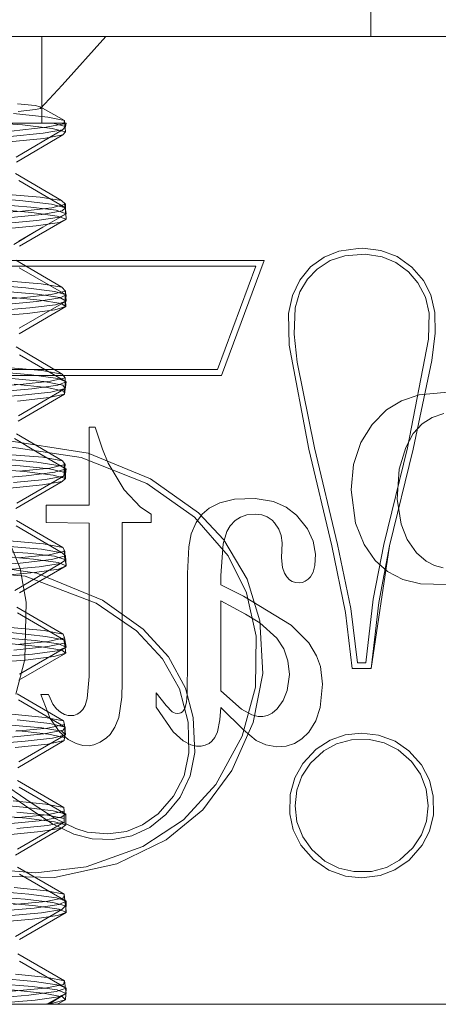
# Model space of a CAD drawing. Units: inches. Extents: x -18 to 18, y -12 to 12.
# Drawn here: x -13.2 to -12.9, y -8.7 to -8.1 of the extents above; entities that cross this region are included whole.
import ezdxf

# ---------------------------------------------------------------- set-up
doc = ezdxf.new("R2010")
doc.units = ezdxf.units.IN
doc.header["$MEASUREMENT"] = 0
doc.linetypes.add('ISO-02 Dashed', pattern=[0.3, 0.24, -0.06])
for name, color, linetype, lineweight in [('Bolt', 7, 'Continuous', 13), ('Roof', 7, 'Continuous', 13), ('T MINI', 7, 'Continuous', 5)]:
    doc.layers.add(name, color=color, linetype=linetype, lineweight=lineweight)

# ---------------------------------------------------------------- blocks, each defined once
blk = doc.blocks.new('Group-50-1')
at = {"layer": 'Bolt', "color": 7, "linetype": 'Continuous', "lineweight": 5}
blk.add_line((-6.48685, -4.06434), (-6.48685, -4.04072), dxfattribs=at)
at = {"layer": 'Bolt', "color": 8, "linetype": 'ISO-02 Dashed', "lineweight": 5}
for p, q in [((-6.58037, -4.08895), (-6.58037, -4.06434)), ((-6.6522, -4.08895), (-6.57346, -4.08895)), ((-6.57724, -4.08895), (-6.57373, -4.08987)), ((-6.57373, -4.08987), (-6.57456, -4.09089)), ((-6.57373, -4.08987), (-6.57346, -4.08895)), ((-6.58003, -4.09184), (-6.5894, -4.09271)), ((-6.58769, -4.09858), (-6.57456, -4.09089)), ((-6.57456, -4.09089), (-6.58003, -4.09184)), ((-6.58792, -4.10328), (-6.57483, -4.11097)), ((-6.59108, -4.1091), (-6.58089, -4.11)), ((-6.57483, -4.11097), (-6.58089, -4.11)), ((-6.59465, -4.11191), (-6.58358, -4.1128)), ((-6.58358, -4.1128), (-6.57637, -4.11371)), ((-6.57758, -4.11304), (-6.57366, -4.11202)), ((-6.57366, -4.11202), (-6.57483, -4.11097)), ((-6.57398, -4.11174), (-6.5739, -4.11253)), ((-6.57349, -4.11471), (-6.57398, -4.11174)), ((-6.57368, -4.11481), (-6.57366, -4.11202)), ((-6.59844, -4.11491), (-6.58591, -4.11395)), ((-6.58591, -4.11395), (-6.57758, -4.11304)), ((-6.57349, -4.11471), (-6.58015, -4.11855)), ((-6.57637, -4.11371), (-6.57349, -4.11471)), ((-6.57543, -4.11572), (-6.57349, -4.11471)), ((-6.59211, -4.11753), (-6.58185, -4.11665)), ((-6.58185, -4.11665), (-6.57543, -4.11572)), ((-6.58192, -4.11957), (-6.58841, -4.12341)), ((-6.58015, -4.11855), (-6.58696, -4.1225)), ((-6.58696, -4.1225), (-6.58192, -4.11957)), ((-6.58783, -4.12792), (-6.57472, -4.13561)), ((-6.59071, -4.13373), (-6.58065, -4.13463)), ((-6.57472, -4.13561), (-6.58065, -4.13463)), ((-6.59175, -4.13673), (-6.5816, -4.1376)), ((-6.58622, -4.13859), (-6.57777, -4.13768)), ((-6.5816, -4.1376), (-6.5753, -4.13854)), ((-6.57777, -4.13768), (-6.5737, -4.13666)), ((-6.5737, -4.13666), (-6.57472, -4.13561)), ((-6.5735, -4.13955), (-6.5737, -4.13666)), ((-6.59888, -4.13955), (-6.58622, -4.13859)), ((-6.58682, -4.14724), (-6.5735, -4.13955)), ((-6.57653, -4.14055), (-6.58384, -4.14145)), ((-6.5735, -4.13955), (-6.57653, -4.14055)), ((-6.5753, -4.13854), (-6.5735, -4.13955)), ((-6.58384, -4.14145), (-6.59503, -4.14235)), ((-6.58774, -4.15256), (-6.57462, -4.16025)), ((-6.59035, -4.15837), (-6.58041, -4.15926)), ((-6.57462, -4.16025), (-6.58041, -4.15926)), ((-6.57375, -4.1613), (-6.57462, -4.16025)), ((-6.58907, -4.16155), (-6.57981, -4.16241)), ((-6.58653, -4.16322), (-6.57796, -4.16232)), ((-6.57981, -4.16241), (-6.57447, -4.16337)), ((-6.57796, -4.16232), (-6.57375, -4.1613)), ((-6.57378, -4.16439), (-6.57375, -4.1613)), ((-6.59932, -4.16418), (-6.58653, -4.16322)), ((-6.57378, -4.16439), (-6.58704, -4.17208)), ((-6.58603, -4.16625), (-6.57786, -4.16537)), ((-6.57786, -4.16537), (-6.57378, -4.16439)), ((-6.57447, -4.16337), (-6.57378, -4.16439)), ((-6.59816, -4.16718), (-6.58603, -4.16625)), ((-6.58766, -4.1772), (-6.57452, -4.18489)), ((-6.60404, -4.182), (-6.58017, -4.1839)), ((-6.59895, -4.18542), (-6.5866, -4.18635)), ((-6.58017, -4.1839), (-6.57452, -4.18489)), ((-6.5738, -4.18594), (-6.57452, -4.18489)), ((-6.58685, -4.18785), (-6.57816, -4.18695)), ((-6.5866, -4.18635), (-6.57821, -4.18723)), ((-6.57821, -4.18723), (-6.57388, -4.18821)), ((-6.57816, -4.18695), (-6.5738, -4.18594)), ((-6.5743, -4.18923), (-6.57388, -4.18821)), ((-6.57406, -4.18556), (-6.57406, -4.18863)), ((-6.57388, -4.18821), (-6.57406, -4.18556)), ((-6.57406, -4.18863), (-6.5738, -4.18594)), ((-6.5794, -4.19019), (-6.58845, -4.19106)), ((-6.58748, -4.19692), (-6.5743, -4.18923)), ((-6.5743, -4.18923), (-6.5794, -4.19019)), ((-6.58758, -4.20183), (-6.57442, -4.20952)), ((-6.58963, -4.20764), (-6.57994, -4.20853)), ((-6.61097, -4.20925), (-6.58436, -4.21116)), ((-6.57994, -4.20853), (-6.57442, -4.20952)), ((-6.57836, -4.21159), (-6.57386, -4.21057)), ((-6.57386, -4.21057), (-6.57442, -4.20952)), ((-6.57408, -4.21016), (-6.57383, -4.21324)), ((-6.57355, -4.21305), (-6.57408, -4.21016)), ((-6.57383, -4.21324), (-6.57386, -4.21057)), ((-6.58717, -4.21248), (-6.57836, -4.21159)), ((-6.58436, -4.21116), (-6.57683, -4.21205)), ((-6.57683, -4.21205), (-6.57355, -4.21305)), ((-6.57355, -4.21305), (-6.57508, -4.21406)), ((-6.59108, -4.21587), (-6.58115, -4.215)), ((-6.57508, -4.21406), (-6.58812, -4.22175)), ((-6.58115, -4.215), (-6.57508, -4.21406)), ((-6.5875, -4.22647), (-6.57433, -4.23416)), ((-6.58928, -4.23227), (-6.57971, -4.23317)), ((-6.58231, -4.23595), (-6.5928, -4.23508)), ((-6.57433, -4.23416), (-6.57971, -4.23317)), ((-6.57857, -4.23622), (-6.57393, -4.23521)), ((-6.57393, -4.23521), (-6.57433, -4.23416)), ((-6.57393, -4.23521), (-6.57347, -4.23789)), ((-6.5875, -4.23712), (-6.57857, -4.23622)), ((-6.57347, -4.23789), (-6.58679, -4.24558)), ((-6.57567, -4.23688), (-6.58231, -4.23595)), ((-6.57609, -4.23889), (-6.57347, -4.23789)), ((-6.57347, -4.23789), (-6.57567, -4.23688)), ((-6.59392, -4.24069), (-6.58308, -4.23981)), ((-6.58308, -4.23981), (-6.57609, -4.23889)), ((-6.58743, -4.25111), (-6.57425, -4.2588)), ((-6.58893, -4.25691), (-6.57949, -4.2578)), ((-6.57949, -4.2578), (-6.57425, -4.2588)), ((-6.59004, -4.25989), (-6.58045, -4.26076)), ((-6.58783, -4.26175), (-6.57878, -4.26085)), ((-6.58045, -4.26076), (-6.57475, -4.26171)), ((-6.57878, -4.26085), (-6.57399, -4.25985)), ((-6.57399, -4.25985), (-6.57425, -4.2588)), ((-6.57365, -4.26273), (-6.57399, -4.25985)), ((-6.58693, -4.27042), (-6.57365, -4.26273)), ((-6.58519, -4.2646), (-6.57734, -4.26372)), ((-6.57734, -4.26372), (-6.57365, -4.26273)), ((-6.57475, -4.26171), (-6.57365, -4.26273)), ((-6.59698, -4.26552), (-6.58519, -4.2646)), ((-6.58736, -4.27574), (-6.57416, -4.28343)), ((-6.58859, -4.28154), (-6.57926, -4.28243)), ((-6.57416, -4.28343), (-6.57926, -4.28243)), ((-6.57407, -4.28449), (-6.57416, -4.28343)), ((-6.58817, -4.28639), (-6.57899, -4.28549)), ((-6.58749, -4.28471), (-6.57878, -4.28557)), ((-6.57899, -4.28549), (-6.57407, -4.28449)), ((-6.57878, -4.28557), (-6.57407, -4.28655)), ((-6.57411, -4.28398), (-6.57407, -4.28706)), ((-6.57407, -4.28655), (-6.57411, -4.28398)), ((-6.57407, -4.28706), (-6.57407, -4.28449)), ((-6.58752, -4.28941), (-6.5788, -4.28854)), ((-6.58729, -4.29526), (-6.57408, -4.28757)), ((-6.5788, -4.28854), (-6.57408, -4.28757)), ((-6.57408, -4.28757), (-6.57407, -4.28655)), ((-6.5873, -4.30038), (-6.57408, -4.30807)), ((-6.59693, -4.30859), (-6.58516, -4.30951)), ((-6.58825, -4.30617), (-6.57905, -4.30707)), ((-6.57905, -4.30707), (-6.57408, -4.30807)), ((-6.57414, -4.30912), (-6.57408, -4.30807)), ((-6.57408, -4.30807), (-6.57364, -4.31139)), ((-6.5885, -4.31102), (-6.57921, -4.31012)), ((-6.58516, -4.30951), (-6.57732, -4.31039)), ((-6.57921, -4.31012), (-6.57414, -4.30912)), ((-6.57732, -4.31039), (-6.57364, -4.31139)), ((-6.57364, -4.31139), (-6.57476, -4.3124)), ((-6.59007, -4.31422), (-6.58048, -4.31335)), ((-6.58786, -4.32009), (-6.57476, -4.3124)), ((-6.58048, -4.31335), (-6.57476, -4.3124)), ((-6.58724, -4.32502), (-6.57401, -4.33271)), ((-6.58791, -4.33081), (-6.57883, -4.3317)), ((-6.59388, -4.33342), (-6.58305, -4.33431)), ((-6.57943, -4.33476), (-6.57422, -4.33376)), ((-6.57401, -4.33271), (-6.57883, -4.3317)), ((-6.57422, -4.33376), (-6.57401, -4.33271)), ((-6.57347, -4.33623), (-6.57401, -4.33271)), ((-6.58885, -4.33565), (-6.57943, -4.33476)), ((-6.58305, -4.33431), (-6.57608, -4.33522)), ((-6.57347, -4.33623), (-6.57903, -4.33934)), ((-6.57903, -4.33934), (-6.57356, -4.33627)), ((-6.57356, -4.33627), (-6.57846, -4.33934)), ((-6.57608, -4.33522), (-6.57347, -4.33623)), ((-6.57569, -4.33724), (-6.57347, -4.33623)), ((-6.59284, -4.33904), (-6.58234, -4.33816)), ((-6.58234, -4.33816), (-6.57569, -4.33724))]:
    blk.add_line(p, q, dxfattribs=at)
at = {"layer": 'T MINI', "color": 7, "linetype": 'Continuous', "lineweight": 5}
for p, q in [((-7.11469, -4.06434), (-6.18969, -4.06434)), ((-6.49593, -4.12533), (-6.50015, -4.12703)), ((-6.49843, -4.12801), (-6.49428, -4.12664)), ((-6.49052, -4.12454), (-6.49593, -4.12533)), ((-6.49428, -4.12664), (-6.48851, -4.1262)), ((-6.48916, -4.12453), (-6.49052, -4.12454)), ((-6.484, -4.12515), (-6.48916, -4.12453)), ((-6.48851, -4.1262), (-6.48368, -4.12694)), ((-6.47937, -4.12688), (-6.484, -4.12515)), ((-6.59374, -4.12795), (-6.51722, -4.12795)), ((-6.51722, -4.12795), (-6.52932, -4.16066)), ((-6.50015, -4.12703), (-6.50399, -4.12983)), ((-6.50216, -4.13041), (-6.49843, -4.12801)), ((-6.48368, -4.12694), (-6.47975, -4.12856)), ((-6.47975, -4.12856), (-6.47613, -4.13123)), ((-6.4752, -4.12984), (-6.47937, -4.12688)), ((-6.59256, -4.12961), (-6.51959, -4.12961)), ((-6.51959, -4.12961), (-6.53047, -4.159)), ((-6.50399, -4.12983), (-6.5071, -4.13357)), ((-6.50492, -4.13333), (-6.50216, -4.13041)), ((-6.47613, -4.13123), (-6.47349, -4.13429)), ((-6.47191, -4.13367), (-6.4752, -4.12984)), ((-6.5071, -4.13357), (-6.50919, -4.13796)), ((-6.50702, -4.13693), (-6.50492, -4.13333)), ((-6.47349, -4.13429), (-6.47137, -4.1384)), ((-6.46984, -4.13778), (-6.47191, -4.13367)), ((-6.50919, -4.13796), (-6.51027, -4.14307)), ((-6.50836, -4.14141), (-6.50702, -4.13693)), ((-6.46867, -4.1428), (-6.46984, -4.13778)), ((-6.47137, -4.1384), (-6.47032, -4.14292)), ((-6.51027, -4.14307), (-6.51008, -4.15209)), ((-6.50868, -4.14891), (-6.50836, -4.14141)), ((-6.47032, -4.14292), (-6.47044, -4.15036)), ((-6.46863, -4.14863), (-6.46867, -4.1428)), ((-6.50781, -4.15689), (-6.50868, -4.14891)), ((-6.46958, -4.15643), (-6.46863, -4.14863)), ((-6.47044, -4.15036), (-6.47646, -4.1812)), ((-6.51008, -4.15209), (-6.5045, -4.18159)), ((-6.50289, -4.1812), (-6.50781, -4.15689)), ((-6.47485, -4.18159), (-6.46958, -4.15643)), ((-6.53047, -4.159), (-6.59494, -4.159)), ((-6.52932, -4.16066), (-6.59377, -4.16066)), ((-6.59991, -4.17944), (-6.56921, -4.18392)), ((-6.5986, -4.17784), (-6.56724, -4.18276)), ((-6.5045, -4.18159), (-6.49796, -4.2091)), ((-6.49635, -4.20872), (-6.50289, -4.1812)), ((-6.47646, -4.1812), (-6.48317, -4.20871)), ((-6.48157, -4.2091), (-6.47485, -4.18159)), ((-6.56921, -4.18392), (-6.55053, -4.19135)), ((-6.56724, -4.18276), (-6.54953, -4.19001)), ((-6.54953, -4.19001), (-6.53589, -4.19966)), ((-6.55053, -4.19135), (-6.537, -4.20088)), ((-6.537, -4.20088), (-6.52748, -4.2119)), ((-6.53589, -4.19966), (-6.52869, -4.20737)), ((-6.52869, -4.20737), (-6.52199, -4.21854)), ((-6.49796, -4.2091), (-6.49405, -4.22804)), ((-6.49258, -4.22687), (-6.49635, -4.20872)), ((-6.48677, -4.24395), (-6.48157, -4.2091)), ((-6.48317, -4.20871), (-6.48618, -4.22422)), ((-6.48464, -4.22514), (-6.48157, -4.2091)), ((-6.5818, -4.21684), (-6.60889, -4.21293)), ((-6.52748, -4.2119), (-6.52222, -4.22245)), ((-6.58513, -4.21767), (-6.62312, -4.21464)), ((-6.56499, -4.22537), (-6.58513, -4.21767)), ((-6.56315, -4.2245), (-6.5818, -4.21684)), ((-6.52199, -4.21854), (-6.51841, -4.23034)), ((-6.55156, -4.23271), (-6.56315, -4.2245)), ((-6.52222, -4.22245), (-6.51945, -4.23476)), ((-6.48618, -4.22422), (-6.48829, -4.2423)), ((-6.55353, -4.23319), (-6.56499, -4.22537)), ((-6.49062, -4.2423), (-6.49258, -4.22687)), ((-6.48677, -4.24395), (-6.48464, -4.22514)), ((-6.49405, -4.22804), (-6.49217, -4.24395)), ((-6.5444, -4.24064), (-6.55156, -4.23271)), ((-6.51841, -4.23034), (-6.51762, -4.24535)), ((-6.5461, -4.24113), (-6.55353, -4.23319)), ((-6.51945, -4.23476), (-6.5197, -4.24924)), ((-6.54129, -4.24974), (-6.5461, -4.24113)), ((-6.53961, -4.24948), (-6.5444, -4.24064)), ((-6.49217, -4.24395), (-6.48677, -4.24395)), ((-6.48829, -4.2423), (-6.49062, -4.2423)), ((-6.51762, -4.24535), (-6.52031, -4.25926)), ((-6.53883, -4.25918), (-6.54129, -4.24974)), ((-6.53735, -4.25788), (-6.53961, -4.24948)), ((-6.5197, -4.24924), (-6.52347, -4.26318)), ((-6.53691, -4.26776), (-6.53735, -4.25788)), ((-6.53858, -4.26784), (-6.53883, -4.25918)), ((-6.52031, -4.25926), (-6.52635, -4.27287)), ((-6.52347, -4.26318), (-6.5309, -4.2769)), ((-6.49414, -4.26279), (-6.4984, -4.26425)), ((-6.4895, -4.26231), (-6.49414, -4.26279)), ((-6.48466, -4.26284), (-6.4895, -4.26231)), ((-6.48, -4.26457), (-6.48466, -4.26284)), ((-6.4984, -4.26425), (-6.50241, -4.26684)), ((-6.49665, -4.26529), (-6.50028, -4.26728)), ((-6.4924, -4.26416), (-6.49665, -4.26529)), ((-6.48729, -4.26407), (-6.4924, -4.26416)), ((-6.48309, -4.26502), (-6.48729, -4.26407)), ((-6.47908, -4.26705), (-6.48309, -4.26502)), ((-6.47606, -4.2673), (-6.48, -4.26457)), ((-6.53999, -4.27439), (-6.53858, -4.26784)), ((-6.53826, -4.27445), (-6.53691, -4.26776)), ((-6.50241, -4.26684), (-6.50623, -4.27091)), ((-6.50028, -4.26728), (-6.50403, -4.27078)), ((-6.47533, -4.27034), (-6.47908, -4.26705)), ((-6.47245, -4.27132), (-6.47606, -4.2673)), ((-6.50623, -4.27091), (-6.50851, -4.27496)), ((-6.50403, -4.27078), (-6.5065, -4.27454)), ((-6.47278, -4.27394), (-6.47533, -4.27034)), ((-6.47019, -4.27567), (-6.47245, -4.27132)), ((-6.59634, -4.27333), (-6.58344, -4.28208)), ((-6.54295, -4.28023), (-6.53999, -4.27439)), ((-6.54112, -4.28046), (-6.53826, -4.27445)), ((-6.52635, -4.27287), (-6.53466, -4.28404)), ((-6.50851, -4.27496), (-6.50981, -4.2797)), ((-6.5065, -4.27454), (-6.50791, -4.2785)), ((-6.47115, -4.2782), (-6.47278, -4.27394)), ((-6.5946, -4.27633), (-6.58442, -4.28341)), ((-6.5309, -4.2769), (-6.54011, -4.2869)), ((-6.46911, -4.28024), (-6.47019, -4.27567)), ((-6.54731, -4.28522), (-6.54295, -4.28023)), ((-6.54515, -4.28545), (-6.54112, -4.28046)), ((-6.50981, -4.2797), (-6.50992, -4.28521)), ((-6.50791, -4.2785), (-6.50839, -4.28292)), ((-6.4706, -4.28292), (-6.47115, -4.2782)), ((-6.46909, -4.28546), (-6.46911, -4.28024)), ((-6.58442, -4.28341), (-6.58441, -4.28342)), ((-6.58441, -4.28342), (-6.57737, -4.28802)), ((-6.58344, -4.28208), (-6.57658, -4.28658)), ((-6.50839, -4.28292), (-6.50787, -4.28747)), ((-6.47108, -4.2873), (-6.4706, -4.28292)), ((-6.55175, -4.28838), (-6.54731, -4.28522)), ((-6.54974, -4.28912), (-6.54515, -4.28545)), ((-6.53466, -4.28404), (-6.54507, -4.29263)), ((-6.50992, -4.28521), (-6.50892, -4.28975)), ((-6.47021, -4.29014), (-6.46909, -4.28546)), ((-6.57737, -4.28802), (-6.57135, -4.29096)), ((-6.57658, -4.28658), (-6.57074, -4.28943)), ((-6.55636, -4.2902), (-6.55175, -4.28838)), ((-6.54011, -4.2869), (-6.55173, -4.29453)), ((-6.50787, -4.28747), (-6.50625, -4.29173)), ((-6.47247, -4.29119), (-6.47108, -4.2873)), ((-6.57135, -4.29096), (-6.56614, -4.29234)), ((-6.57074, -4.28943), (-6.56749, -4.29042)), ((-6.56749, -4.29042), (-6.56166, -4.29094)), ((-6.56166, -4.29094), (-6.55636, -4.2902)), ((-6.56027, -4.29252), (-6.55481, -4.29147)), ((-6.55481, -4.29147), (-6.54974, -4.28912)), ((-6.50892, -4.28975), (-6.50674, -4.2941)), ((-6.50625, -4.29173), (-6.50369, -4.29534)), ((-6.4749, -4.29488), (-6.47247, -4.29119)), ((-6.47228, -4.29416), (-6.47021, -4.29014)), ((-6.55173, -4.29453), (-6.56779, -4.30025)), ((-6.56614, -4.29234), (-6.56027, -4.29252)), ((-6.54507, -4.29263), (-6.55905, -4.29945)), ((-6.50674, -4.2941), (-6.50319, -4.29818)), ((-6.47602, -4.29838), (-6.47228, -4.29416)), ((-6.50369, -4.29534), (-6.49994, -4.29864)), ((-6.47869, -4.29839), (-6.4749, -4.29488)), ((-6.56779, -4.30025), (-6.58214, -4.30199)), ((-6.55905, -4.29945), (-6.5768, -4.30333)), ((-6.50319, -4.29818), (-6.49881, -4.30124)), ((-6.49994, -4.29864), (-6.49593, -4.30068)), ((-6.48238, -4.30043), (-6.47869, -4.29839)), ((-6.48001, -4.30115), (-6.47602, -4.29838)), ((-6.58214, -4.30199), (-6.59905, -4.30069)), ((-6.5768, -4.30333), (-6.59643, -4.30283)), ((-6.49881, -4.30124), (-6.49411, -4.30292)), ((-6.49593, -4.30068), (-6.49174, -4.30164)), ((-6.49411, -4.30292), (-6.4895, -4.30341)), ((-6.49174, -4.30164), (-6.48668, -4.30157)), ((-6.4895, -4.30341), (-6.48421, -4.30277)), ((-6.48668, -4.30157), (-6.48238, -4.30043)), ((-6.48421, -4.30277), (-6.48001, -4.30115)), ((-6.87719, -4.33934), (-6.4272, -4.33934))]:
    blk.add_line(p, q, dxfattribs=at)
at = {"layer": 'T MINI', "color": 8, "linetype": 'ISO-02 Dashed', "lineweight": 5}
for p, q in [((-6.57467, -4.0782), (-6.5622, -4.06434)), ((-6.58078, -4.08478), (-6.57467, -4.0782)), ((-6.58733, -4.08344), (-6.58229, -4.08399)), ((-6.58229, -4.08399), (-6.58087, -4.08428)), ((-6.58217, -4.08507), (-6.58078, -4.08478)), ((-6.58087, -4.08428), (-6.57399, -4.08823)), ((-6.58087, -4.08428), (-6.58078, -4.08478)), ((-6.58843, -4.08618), (-6.57875, -4.08723)), ((-6.5871, -4.08561), (-6.58217, -4.08507)), ((-6.57399, -4.08823), (-6.57875, -4.08723)), ((-6.59841, -4.08848), (-6.58595, -4.08948)), ((-6.58918, -4.09119), (-6.57921, -4.09013)), ((-6.58595, -4.08948), (-6.57751, -4.0905)), ((-6.57921, -4.09013), (-6.57414, -4.08913)), ((-6.57414, -4.08913), (-6.57399, -4.08823)), ((-6.57399, -4.08823), (-6.57372, -4.09144)), ((-6.58761, -4.1), (-6.57446, -4.09231)), ((-6.57446, -4.09231), (-6.57982, -4.09329)), ((-6.57751, -4.0905), (-6.57372, -4.09144)), ((-6.57372, -4.09144), (-6.57446, -4.09231)), ((-6.58971, -4.09431), (-6.57982, -4.09329)), ((-6.5737, -4.11298), (-6.58698, -4.10529)), ((-6.59982, -4.10992), (-6.58664, -4.11095)), ((-6.58664, -4.11095), (-6.57768, -4.112)), ((-6.57768, -4.112), (-6.5737, -4.11298)), ((-6.59479, -4.11335), (-6.58329, -4.11436)), ((-6.59111, -4.11596), (-6.58045, -4.1149)), ((-6.58329, -4.11436), (-6.57605, -4.11536)), ((-6.58045, -4.1149), (-6.57459, -4.11388)), ((-6.57605, -4.11536), (-6.57348, -4.11627)), ((-6.5737, -4.11298), (-6.57459, -4.11388)), ((-6.5737, -4.11298), (-6.57348, -4.11627)), ((-6.59298, -4.11918), (-6.58202, -4.11816)), ((-6.5868, -4.12396), (-6.57348, -4.11627)), ((-6.58202, -4.11816), (-6.57541, -4.11717)), ((-6.57348, -4.11627), (-6.57541, -4.11717)), ((-6.58684, -4.13003), (-6.57353, -4.13772)), ((-6.59756, -4.13468), (-6.58494, -4.13572)), ((-6.58494, -4.13572), (-6.57673, -4.13677)), ((-6.57673, -4.13677), (-6.57353, -4.13772)), ((-6.57353, -4.13772), (-6.57517, -4.13864)), ((-6.57382, -4.14093), (-6.57353, -4.13772)), ((-6.57382, -4.14093), (-6.57379, -4.13787)), ((-6.57379, -4.13787), (-6.57355, -4.1411)), ((-6.59314, -4.14072), (-6.5818, -4.13967)), ((-6.5914, -4.13821), (-6.58093, -4.13923)), ((-6.5818, -4.13967), (-6.57517, -4.13864)), ((-6.58093, -4.13923), (-6.57492, -4.14022)), ((-6.57492, -4.14022), (-6.57355, -4.1411)), ((-6.59649, -4.14405), (-6.58452, -4.14304)), ((-6.58686, -4.14879), (-6.57355, -4.1411)), ((-6.58452, -4.14304), (-6.5767, -4.14203)), ((-6.57355, -4.1411), (-6.5767, -4.14203)), ((-6.58679, -4.15478), (-6.57347, -4.16246)), ((-6.59537, -4.15944), (-6.58336, -4.16049)), ((-6.58824, -4.16309), (-6.57889, -4.16411)), ((-6.58336, -4.16049), (-6.57591, -4.16153)), ((-6.57591, -4.16153), (-6.57347, -4.16246)), ((-6.57347, -4.16246), (-6.57587, -4.1634)), ((-6.57402, -4.16554), (-6.57347, -4.16246)), ((-6.57348, -4.16247), (-6.57402, -4.16554)), ((-6.57394, -4.16594), (-6.57348, -4.16247)), ((-6.59524, -4.16549), (-6.58327, -4.16444)), ((-6.58718, -4.17363), (-6.57394, -4.16594)), ((-6.58327, -4.16444), (-6.57587, -4.1634)), ((-6.57889, -4.16411), (-6.57412, -4.16507)), ((-6.57394, -4.16594), (-6.57832, -4.1669)), ((-6.57412, -4.16507), (-6.57394, -4.16594)), ((-6.47309, -4.16619), (-6.46198, -4.16514)), ((-6.58732, -4.16792), (-6.57832, -4.1669)), ((-6.48243, -4.17044), (-6.47816, -4.16784)), ((-6.47816, -4.16784), (-6.47309, -4.16619)), ((-6.4865, -4.17455), (-6.48243, -4.17044)), ((-6.46948, -4.1726), (-6.46614, -4.17146)), ((-6.47225, -4.17441), (-6.46948, -4.1726)), ((-6.56699, -4.17537), (-6.56699, -4.19747)), ((-6.56525, -4.17537), (-6.56699, -4.17537)), ((-6.56316, -4.18163), (-6.56525, -4.17537)), ((-6.48974, -4.17971), (-6.4865, -4.17455)), ((-6.47225, -4.17441), (-6.4748, -4.17718)), ((-6.58823, -4.1786), (-6.58172, -4.18244)), ((-6.4918, -4.18592), (-6.48974, -4.17971)), ((-6.4748, -4.17718), (-6.47696, -4.18111)), ((-6.58172, -4.18244), (-6.57377, -4.18707)), ((-6.56158, -4.18558), (-6.56316, -4.18163)), ((-6.47696, -4.18111), (-6.47879, -4.18724)), ((-6.59325, -4.18421), (-6.58188, -4.18526)), ((-6.58188, -4.18526), (-6.57521, -4.18629)), ((-6.58018, -4.18336), (-6.57353, -4.18721)), ((-6.57377, -4.18707), (-6.58018, -4.18336)), ((-6.59761, -4.18696), (-6.58536, -4.18796)), ((-6.58536, -4.18796), (-6.57717, -4.18898)), ((-6.58485, -4.18921), (-6.57668, -4.18816)), ((-6.57668, -4.18816), (-6.57353, -4.18721)), ((-6.57353, -4.18721), (-6.57521, -4.18629)), ((-6.57391, -4.19015), (-6.57377, -4.18707)), ((-6.57353, -4.18721), (-6.57391, -4.19015)), ((-6.57377, -4.18707), (-6.57364, -4.18992)), ((-6.55697, -4.19314), (-6.56158, -4.18558)), ((-6.49245, -4.19315), (-6.4918, -4.18592)), ((-6.47879, -4.18724), (-6.47939, -4.19577)), ((-6.59743, -4.19025), (-6.58485, -4.18921)), ((-6.58776, -4.19848), (-6.57464, -4.19079)), ((-6.57464, -4.19079), (-6.58027, -4.19177)), ((-6.57717, -4.18898), (-6.57364, -4.18992)), ((-6.57364, -4.18992), (-6.57464, -4.19079)), ((-6.59039, -4.19279), (-6.58027, -4.19177)), ((-6.55234, -4.19806), (-6.55697, -4.19314)), ((-6.49121, -4.20267), (-6.49245, -4.19315)), ((-6.52976, -4.19684), (-6.52561, -4.19579)), ((-6.52561, -4.19579), (-6.51978, -4.19557)), ((-6.51978, -4.19557), (-6.51459, -4.1965)), ((-6.51459, -4.1965), (-6.51095, -4.19811)), ((-6.47939, -4.19577), (-6.47829, -4.20293)), ((-6.57914, -4.19747), (-6.57914, -4.20243)), ((-6.56699, -4.19747), (-6.57914, -4.19747)), ((-6.54932, -4.20009), (-6.55234, -4.19806)), ((-6.53483, -4.20008), (-6.5328, -4.19838)), ((-6.5328, -4.19838), (-6.52976, -4.19684)), ((-6.51095, -4.19811), (-6.50803, -4.20037)), ((-6.54932, -4.20243), (-6.54932, -4.20009)), ((-6.53655, -4.20242), (-6.53483, -4.20008)), ((-6.52687, -4.20343), (-6.52543, -4.20186)), ((-6.52543, -4.20186), (-6.52394, -4.20089)), ((-6.52394, -4.20089), (-6.52215, -4.20026)), ((-6.52215, -4.20026), (-6.51978, -4.20003)), ((-6.51978, -4.20003), (-6.51785, -4.20027)), ((-6.51785, -4.20027), (-6.51634, -4.20084)), ((-6.51634, -4.20084), (-6.51497, -4.2018)), ((-6.51497, -4.2018), (-6.51428, -4.20252)), ((-6.50803, -4.20037), (-6.50492, -4.20427)), ((-6.58775, -4.20336), (-6.57462, -4.21105)), ((-6.57914, -4.20243), (-6.56699, -4.20258)), ((-6.56699, -4.20258), (-6.56699, -4.24622)), ((-6.55757, -4.20243), (-6.54932, -4.20243)), ((-6.55757, -4.24783), (-6.55757, -4.20243)), ((-6.53796, -4.20563), (-6.53655, -4.20242)), ((-6.52884, -4.2085), (-6.52778, -4.20502)), ((-6.52778, -4.20502), (-6.52687, -4.20343)), ((-6.51428, -4.20252), (-6.51306, -4.20431)), ((-6.51306, -4.20431), (-6.51237, -4.20614)), ((-6.50492, -4.20427), (-6.50331, -4.20778)), ((-6.49121, -4.20267), (-6.48881, -4.20869)), ((-6.47829, -4.20293), (-6.47655, -4.20722)), ((-6.58971, -4.20782), (-6.58659, -4.21547)), ((-6.53863, -4.20938), (-6.53796, -4.20563)), ((-6.51237, -4.20614), (-6.51212, -4.20826)), ((-6.50331, -4.20778), (-6.50262, -4.21145)), ((-6.47655, -4.20722), (-6.47385, -4.21108)), ((-6.59695, -4.20858), (-6.58052, -4.21003)), ((-6.57462, -4.21105), (-6.58052, -4.21003)), ((-6.53898, -4.21692), (-6.53863, -4.20938)), ((-6.52956, -4.21754), (-6.52884, -4.2085)), ((-6.51212, -4.20826), (-6.51224, -4.21252)), ((-6.48881, -4.20869), (-6.48561, -4.21326)), ((-6.59404, -4.21183), (-6.58276, -4.21284)), ((-6.58654, -4.21398), (-6.57763, -4.21293)), ((-6.58276, -4.21284), (-6.57578, -4.21384)), ((-6.57763, -4.21293), (-6.57369, -4.21195)), ((-6.57462, -4.21105), (-6.57369, -4.21195)), ((-6.57397, -4.21168), (-6.57347, -4.21475)), ((-6.5735, -4.21476), (-6.57397, -4.21168)), ((-6.57369, -4.21195), (-6.5735, -4.21476)), ((-6.51224, -4.21252), (-6.51197, -4.21525)), ((-6.50262, -4.21145), (-6.50275, -4.21461)), ((-6.48561, -4.21326), (-6.48211, -4.21638)), ((-6.47385, -4.21108), (-6.47119, -4.21344)), ((-6.47119, -4.21344), (-6.4688, -4.21468)), ((-6.59969, -4.21501), (-6.58654, -4.21398)), ((-6.58679, -4.22244), (-6.57347, -4.21475)), ((-6.58659, -4.21547), (-6.58486, -4.22503)), ((-6.58253, -4.21665), (-6.57566, -4.21565)), ((-6.57578, -4.21384), (-6.57347, -4.21475)), ((-6.57347, -4.21475), (-6.57566, -4.21565)), ((-6.51197, -4.21525), (-6.51142, -4.21686)), ((-6.50331, -4.21655), (-6.50275, -4.21461)), ((-6.4688, -4.21468), (-6.46634, -4.21528)), ((-6.59372, -4.21766), (-6.58253, -4.21665)), ((-6.53898, -4.21853), (-6.53898, -4.21692)), ((-6.53898, -4.24132), (-6.53898, -4.21853)), ((-6.52956, -4.22018), (-6.52956, -4.21754)), ((-6.51142, -4.21686), (-6.51077, -4.2179)), ((-6.51077, -4.2179), (-6.51, -4.21869)), ((-6.51, -4.21869), (-6.5092, -4.21919)), ((-6.50632, -4.21944), (-6.5055, -4.21912)), ((-6.5055, -4.21912), (-6.50472, -4.21857)), ((-6.50472, -4.21857), (-6.50406, -4.21784)), ((-6.50406, -4.21784), (-6.50331, -4.21655)), ((-6.48211, -4.21638), (-6.47782, -4.21863)), ((-6.47782, -4.21863), (-6.4728, -4.2199)), ((-6.52956, -4.22018), (-6.52309, -4.22335)), ((-6.5092, -4.21919), (-6.50827, -4.21949)), ((-6.50827, -4.21949), (-6.50723, -4.21957)), ((-6.50723, -4.21957), (-6.50632, -4.21944)), ((-6.4728, -4.2199), (-6.46536, -4.22001)), ((-6.52956, -4.22469), (-6.52956, -4.25028)), ((-6.52247, -4.22845), (-6.52956, -4.22469)), ((-6.52309, -4.22335), (-6.50949, -4.23162)), ((-6.58521, -4.24139), (-6.58486, -4.22503)), ((-6.58736, -4.22811), (-6.57416, -4.2358)), ((-6.52247, -4.22845), (-6.51842, -4.23092)), ((-6.51842, -4.23092), (-6.51361, -4.23528)), ((-6.50949, -4.23162), (-6.50454, -4.23664)), ((-6.58929, -4.23374), (-6.57928, -4.2348)), ((-6.57928, -4.2348), (-6.57416, -4.2358)), ((-6.57416, -4.2358), (-6.57397, -4.2367)), ((-6.51361, -4.23528), (-6.51165, -4.23829)), ((-6.5907, -4.2367), (-6.58047, -4.23772)), ((-6.58833, -4.23875), (-6.57869, -4.23769)), ((-6.58047, -4.23772), (-6.57472, -4.2387)), ((-6.57869, -4.23769), (-6.57397, -4.2367)), ((-6.57472, -4.2387), (-6.57361, -4.23958)), ((-6.57397, -4.2367), (-6.57361, -4.23958)), ((-6.51165, -4.23829), (-6.51043, -4.2417)), ((-6.50454, -4.23664), (-6.50231, -4.24032)), ((-6.58785, -4.25121), (-6.58521, -4.24139)), ((-6.58691, -4.24727), (-6.57361, -4.23958)), ((-6.5851, -4.24152), (-6.57702, -4.24051)), ((-6.57361, -4.23958), (-6.57702, -4.24051)), ((-6.53913, -4.25122), (-6.53898, -4.24132)), ((-6.50231, -4.24032), (-6.50123, -4.24338)), ((-6.59727, -4.24253), (-6.5851, -4.24152)), ((-6.51043, -4.2417), (-6.51003, -4.24561)), ((-6.50123, -4.24338), (-6.50061, -4.2484)), ((-6.56699, -4.24622), (-6.5675, -4.25248)), ((-6.51064, -4.2502), (-6.51005, -4.2463)), ((-6.51003, -4.24561), (-6.51005, -4.2463)), ((-6.55769, -4.25203), (-6.55757, -4.24783)), ((-6.50125, -4.25497), (-6.50061, -4.2484)), ((-6.58072, -4.2513), (-6.57809, -4.25809)), ((-6.57851, -4.2513), (-6.58072, -4.2513)), ((-6.57845, -4.25146), (-6.57851, -4.2513)), ((-6.57725, -4.25406), (-6.57845, -4.25146)), ((-6.5675, -4.25248), (-6.56811, -4.25443)), ((-6.55854, -4.25789), (-6.55769, -4.25203)), ((-6.54794, -4.25495), (-6.54794, -4.25085)), ((-6.54794, -4.25085), (-6.54507, -4.25439)), ((-6.53933, -4.25347), (-6.53913, -4.25122)), ((-6.52956, -4.25028), (-6.52368, -4.25544)), ((-6.5118, -4.25304), (-6.51064, -4.2502)), ((-6.58708, -4.25286), (-6.57382, -4.26055)), ((-6.5762, -4.2554), (-6.57725, -4.25406)), ((-6.57511, -4.25632), (-6.5762, -4.2554)), ((-6.56811, -4.25443), (-6.56879, -4.25555)), ((-6.54794, -4.25495), (-6.54306, -4.26189)), ((-6.54507, -4.25439), (-6.54332, -4.2562)), ((-6.5401, -4.25585), (-6.53978, -4.25525)), ((-6.53978, -4.25525), (-6.53933, -4.25347)), ((-6.52976, -4.25852), (-6.52956, -4.25505)), ((-6.52956, -4.25505), (-6.52305, -4.26139)), ((-6.52368, -4.25544), (-6.52067, -4.25709)), ((-6.51492, -4.25661), (-6.51354, -4.25543)), ((-6.51354, -4.25543), (-6.5118, -4.25304)), ((-6.50254, -4.25877), (-6.50125, -4.25497)), ((-6.57809, -4.25809), (-6.57541, -4.26188)), ((-6.57397, -4.25695), (-6.57511, -4.25632)), ((-6.57288, -4.25726), (-6.57397, -4.25695)), ((-6.5719, -4.25731), (-6.57288, -4.25726)), ((-6.57135, -4.25724), (-6.5719, -4.25731)), ((-6.57041, -4.25692), (-6.57135, -4.25724)), ((-6.56961, -4.2564), (-6.57041, -4.25692)), ((-6.56879, -4.25555), (-6.56961, -4.2564)), ((-6.55962, -4.26063), (-6.55854, -4.25789)), ((-6.54332, -4.2562), (-6.543, -4.2564)), ((-6.543, -4.2564), (-6.54246, -4.25662)), ((-6.54246, -4.25662), (-6.54175, -4.25671)), ((-6.54175, -4.25671), (-6.54129, -4.25666)), ((-6.54129, -4.25666), (-6.54087, -4.25651)), ((-6.54087, -4.25651), (-6.54046, -4.25622)), ((-6.54046, -4.25622), (-6.5401, -4.25585)), ((-6.52067, -4.25709), (-6.51891, -4.25756)), ((-6.51891, -4.25756), (-6.51755, -4.25759)), ((-6.51755, -4.25759), (-6.51628, -4.2573)), ((-6.51628, -4.2573), (-6.51492, -4.25661)), ((-6.58745, -4.25851), (-6.57815, -4.25956)), ((-6.57815, -4.25956), (-6.57382, -4.26055)), ((-6.57382, -4.26055), (-6.57437, -4.26145)), ((-6.57399, -4.26355), (-6.57382, -4.26055)), ((-6.56101, -4.26265), (-6.55962, -4.26063)), ((-6.5305, -4.26194), (-6.52976, -4.25852)), ((-6.50455, -4.262), (-6.50254, -4.25877)), ((-6.59022, -4.26352), (-6.57987, -4.26246)), ((-6.5876, -4.26157), (-6.57849, -4.26259)), ((-6.57987, -4.26246), (-6.57437, -4.26145)), ((-6.57849, -4.26259), (-6.57399, -4.26355)), ((-6.57541, -4.26188), (-6.57289, -4.26409)), ((-6.57399, -4.26355), (-6.57406, -4.26442)), ((-6.56382, -4.26489), (-6.562, -4.26363)), ((-6.562, -4.26363), (-6.56101, -4.26265)), ((-6.54306, -4.26189), (-6.54025, -4.26443)), ((-6.53211, -4.26458), (-6.53125, -4.26351)), ((-6.53125, -4.26351), (-6.5305, -4.26194)), ((-6.52305, -4.26139), (-6.51951, -4.26434)), ((-6.50648, -4.26394), (-6.50455, -4.262)), ((-6.58796, -4.2664), (-6.57871, -4.26538)), ((-6.58728, -4.27211), (-6.57406, -4.26442)), ((-6.57406, -4.26442), (-6.57871, -4.26538)), ((-6.57289, -4.26409), (-6.5707, -4.26527)), ((-6.5707, -4.26527), (-6.56874, -4.2658)), ((-6.56874, -4.2658), (-6.56694, -4.26586)), ((-6.56694, -4.26586), (-6.56561, -4.26561)), ((-6.56561, -4.26561), (-6.56382, -4.26489)), ((-6.54025, -4.26443), (-6.53803, -4.26561)), ((-6.53803, -4.26561), (-6.53647, -4.26599)), ((-6.53647, -4.26599), (-6.53511, -4.26601)), ((-6.53511, -4.26601), (-6.53395, -4.26575)), ((-6.53395, -4.26575), (-6.53285, -4.26519)), ((-6.53285, -4.26519), (-6.53211, -4.26458)), ((-6.51951, -4.26434), (-6.51672, -4.26561)), ((-6.51672, -4.26561), (-6.5136, -4.26617)), ((-6.5136, -4.26617), (-6.51094, -4.266)), ((-6.51094, -4.266), (-6.5086, -4.26526)), ((-6.5086, -4.26526), (-6.50648, -4.26394)), ((-6.58689, -4.27761), (-6.5736, -4.2853)), ((-6.59858, -4.28225), (-6.5857, -4.28328)), ((-6.5857, -4.28328), (-6.57715, -4.28433)), ((-6.59683, -4.28544), (-6.58477, -4.28645)), ((-6.58117, -4.28723), (-6.57489, -4.28621)), ((-6.57715, -4.28433), (-6.5736, -4.2853)), ((-6.5736, -4.2853), (-6.57489, -4.28621)), ((-6.5736, -4.2853), (-6.57358, -4.28839)), ((-6.5922, -4.28829), (-6.58117, -4.28723)), ((-6.58477, -4.28645), (-6.57684, -4.28746)), ((-6.57684, -4.28746), (-6.57358, -4.28839)), ((-6.57483, -4.28927), (-6.57358, -4.28839)), ((-6.59109, -4.29127), (-6.58073, -4.29025)), ((-6.58792, -4.29696), (-6.57483, -4.28927)), ((-6.58073, -4.29025), (-6.57483, -4.28927)), ((-6.5868, -4.30235), (-6.57349, -4.31004)), ((-6.59636, -4.30701), (-6.58407, -4.30805)), ((-6.58407, -4.30805), (-6.57627, -4.30909)), ((-6.59331, -4.31031), (-6.58224, -4.31132)), ((-6.58259, -4.312), (-6.57553, -4.31097)), ((-6.58224, -4.31132), (-6.57552, -4.31232)), ((-6.57627, -4.30909), (-6.57349, -4.31004)), ((-6.57349, -4.31004), (-6.57553, -4.31097)), ((-6.57364, -4.31011), (-6.57348, -4.31322)), ((-6.57356, -4.31318), (-6.57364, -4.31011)), ((-6.57349, -4.31004), (-6.57356, -4.31318)), ((-6.59427, -4.31305), (-6.58259, -4.312)), ((-6.58679, -4.32091), (-6.57348, -4.31322)), ((-6.58306, -4.31513), (-6.57593, -4.31413)), ((-6.57593, -4.31413), (-6.57348, -4.31322)), ((-6.57348, -4.31322), (-6.57552, -4.31232)), ((-6.59446, -4.31614), (-6.58306, -4.31513)), ((-6.5868, -4.32709), (-6.57349, -4.33478)), ((-6.59421, -4.33177), (-6.58254, -4.33282)), ((-6.58254, -4.33282), (-6.57551, -4.33386)), ((-6.59001, -4.33518), (-6.58001, -4.3362)), ((-6.58412, -4.33677), (-6.5763, -4.33573)), ((-6.58001, -4.3362), (-6.57453, -4.33718)), ((-6.5763, -4.33573), (-6.57349, -4.33478)), ((-6.57349, -4.33478), (-6.57551, -4.33386)), ((-6.57368, -4.33805), (-6.57349, -4.33478)), ((-6.59642, -4.33782), (-6.58412, -4.33677)), ((-6.57977, -4.33934), (-6.57736, -4.33899)), ((-6.57736, -4.33899), (-6.57368, -4.33805)), ((-6.57609, -4.33934), (-6.57368, -4.33805)), ((-6.57368, -4.33805), (-6.57453, -4.33718))]:
    blk.add_line(p, q, dxfattribs=at)

msp = doc.modelspace()

# ---------------------------------------------------------------- block references
at = {"layer": 'Roof', "color": 7, "xscale": 2, "yscale": 2, "zscale": 2}
msp.add_blockref('Group-50-1', (0, 0), dxfattribs=at)

doc.saveas('drawing.dxf')
